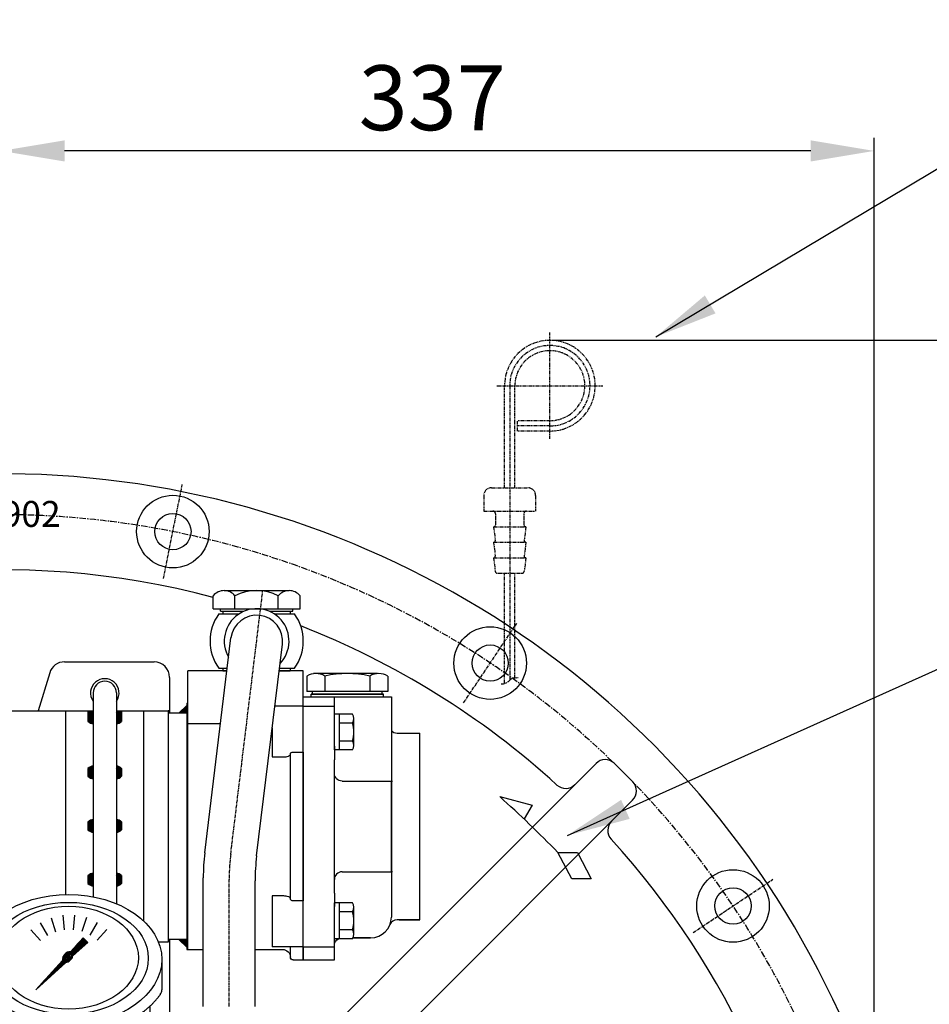
# Model space of a CAD drawing. Units: millimetres. Extents: x 0 to 4413, y -22 to 3150.
# Drawn here: x 3375 to 3726, y 1651 to 2031 of the extents above; entities that cross this region are included whole.
import ezdxf

# ---------------------------------------------------------------- set-up
doc = ezdxf.new("R2010")
doc.units = ezdxf.units.MM
doc.linetypes.add('CENTER', pattern=[2, 1.25, -0.25, 0.25, -0.25])
doc.linetypes.add('PHANTOM', pattern=[2.5, 1.25, -0.25, 0.25, -0.25, 0.25, -0.25])
for name, color, linetype in [('1', 1, 'CENTER'), ('14', 14, 'Continuous'), ('2', 5, 'PHANTOM'), ('DIM', 6, 'Continuous')]:
    doc.layers.add(name, color=color, linetype=linetype)
doc.styles.add('GHG2', font='geg2', dxfattribs={"bigfont": 'ghg2'})
doc.styles.add('GHS', font='romans', dxfattribs={"bigfont": 'ghs'})
doc.styles.get("Standard").update_dxf_attribs({"font": 'arial.ttf'})
doc.dimstyles.new('A1', dxfattribs={"dimtxt": 5, "dimasz": 3.5, "dimexe": 2, "dimexo": 0.7, "dimgap": 2, "dimtad": 1, "dimtoh": 1, "dimdsep": 46, "dimtxsty": 'Standard', "dimcen": 0, "dimclrd": 2, "dimclre": 2, "dimclrt": 6, "dimaunit": 1, "dimadec": 0, "dimazin": 0, "dimtp": 0.02, "dimtfac": 0.65, "dimtmove": 0, "dimatfit": 3, "dimfxl": 0, "dimtolj": 1, "dimarcsym": 0})
pattern_1 = [(45, (2958.59813, 1944.56375), (-0.21213203, 0.21213203), [])]

# ---------------------------------------------------------------- blocks, each defined once
blk = doc.blocks.new('*D34')
at = {"layer": 'DEFPOINTS', "color": 0}
for p in [(3579.4, 1906.79), (3813.97, 1906.79), (3764.68, 1499.79)]:
    blk.add_point(p, dxfattribs=at)
at = {"layer": 'DIM', "color": 2, "lineweight": -2}
for p, q in [((3580.1, 1906.79), (3818.97, 1906.79)), ((3813.97, 1524.29), (3813.97, 1882.29)), ((3765.38, 1499.79), (3818.97, 1499.79))]:
    blk.add_line(p, q, dxfattribs=at)
at = {"layer": 'DIM', "color": 2}
for points in [[(3809.89, 1882.29), (3818.05, 1882.29), (3813.97, 1906.79)], [(3809.89, 1524.29), (3818.05, 1524.29), (3813.97, 1499.79)]]:
    blk.add_solid(points, dxfattribs=at)
at = {"layer": 'DIM', "color": 6, "insert": (3793.47, 1703.29), "char_height": 25, "attachment_point": 5, "rotation": 90, "style": 'GHS'}
blk.add_mtext('\\A1;407', dxfattribs=at)
blk = doc.blocks.new('*D35')
at = {"layer": 'DEFPOINTS', "color": 0}
for p in [(3367.61, 1979.88), (3367.61, 1869.77), (3704.61, 1308.79)]:
    blk.add_point(p, dxfattribs=at)
at = {"layer": 'DIM', "color": 2, "lineweight": -2}
for p, q in [((3367.61, 1870.47), (3367.61, 1984.88)), ((3704.61, 1309.49), (3704.61, 1984.88)), ((3680.11, 1979.88), (3392.11, 1979.88))]:
    blk.add_line(p, q, dxfattribs=at)
at = {"layer": 'DIM', "color": 2}
for points in [[(3392.11, 1983.96), (3392.11, 1975.8), (3367.61, 1979.88)], [(3680.11, 1983.96), (3680.11, 1975.8), (3704.61, 1979.88)]]:
    blk.add_solid(points, dxfattribs=at)
at = {"layer": 'DIM', "color": 6, "insert": (3533.97, 2000.38), "char_height": 25, "attachment_point": 5, "style": 'GHS'}
blk.add_mtext('\\A1;337', dxfattribs=at)
blk = doc.blocks.new('압력계(조합도 정면)')
h = blk.add_hatch()
h.set_pattern_fill('ANSI31', color=256, angle=360, style=0)
h.set_pattern_definition([(45, (-3223.84315, -1441.63362), (-0.0883883476, 0.0883883476), [])])
edge = h.paths.add_edge_path(flags=16)
edge.add_ellipse((-0.5, 109.08), major_axis=(-0.835, -0.835), ratio=0.676195, start_angle=0, end_angle=360)
edge = h.paths.add_edge_path()
edge.add_line((0.24, 111.05), (5.15, 116.44))
edge.add_line((5.15, 116.44), (6.9, 114.69))
edge.add_line((6.9, 114.69), (1.2, 109.48))
edge.add_ellipse((-0.81, 109.03), major_axis=(-1.71, -1.71), ratio=0.653578, start_angle=35.9811, end_angle=136.0377, ccw=False)
edge.add_line((-1.53, 106.99), (-13.18, 96.36))
edge.add_line((-13.18, 96.36), (-2.78, 107.75))
edge.add_ellipse((-0.81, 109.03), major_axis=(-1.71, -1.71), ratio=0.653578, start_angle=-153.8358, end_angle=-18.1831, ccw=False)
h = blk.add_hatch()
h.set_pattern_fill('ANSI31', color=256, angle=357.5254, style=0)
h.set_pattern_definition([(42.5253558, (-3223.84315, -1441.63362), (-0.084489552, 0.092122286), [])])
edge = h.paths.add_edge_path()
edge.add_ellipse((-0.55, 109.08), major_axis=(-0.425, -0.425), ratio=0.687222, start_angle=0, end_angle=360)
for p, q in [((-11.42, 122.26), (-8.6, 117.39)), ((-7.23, 124.16), (-5.49, 118.81)), ((-2.73, 125.14), (-2.15, 119.55)), ((1.86, 125.17), (1.28, 119.58)), ((6.37, 124.24), (4.63, 118.89)), ((10.58, 122.4), (7.77, 117.53)), ((-15.12, 119.54), (-11.36, 115.36)), ((14.32, 119.72), (10.56, 115.54)), ((0.24, 111.05), (5.15, 116.44)), ((1.2, 109.48), (6.9, 114.69)), ((5.15, 116.44), (6.9, 114.69)), ((-36.5, 108.04), (-36.5, 96.36)), ((-13.18, 96.36), (-2.78, 107.75)), ((-13.18, 96.36), (-1.53, 106.99)), ((35.49, 107.67), (35.49, 96.35)), ((-32, 77.54), (-32, 90.19)), ((31, 77.54), (31, 90.19)), ((-8, 67.19), (-8, 72.35)), ((-7.5, 75.2), (6.5, 75.2)), ((-7.5, 72.67), (-7.5, 75.2)), ((3.35, 73.54), (-4.35, 73.54)), ((-0.5, 72.35), (-0.5, 67.19)), ((6.5, 72.67), (6.5, 75.2)), ((7, 67.19), (7, 72.35)), ((-12.5, 59.1), (-12.5, 66.46)), ((-12.5, 32), (-12.5, 66.46)), ((11.5, 66), (-12.5, 66)), ((11.5, 66), (-12.5, 66)), ((11.5, 32), (11.5, 66.46)), ((-3.39, 42), (-1.94, 44.5)), ((-3.39, 42), (-1.94, 39.5)), ((0.94, 44.5), (-1.94, 44.5)), ((0.94, 44.5), (2.39, 42)), ((0.94, 39.5), (2.39, 42)), ((0.94, 39.5), (-1.94, 39.5)), ((11.5, 32), (-12.5, 32)), ((-9.5, 28), (-9.5, 32)), ((8.5, 28), (8.5, 32)), ((-14.36, 28), (13.36, 28)), ((-14.36, 28), (-14.36, 5.1)), ((7.5, 29), (-8.5, 29)), ((-7.43, 28), (-7.43, 5.1)), ((6.43, 28), (6.43, 5.1)), ((13.36, 28), (13.36, 5.1)), ((9.89, 4), (-10.89, 4)), ((4.5, 0), (-5.5, 0)), ((4.5, 0), (3.5, 0))]:
    blk.add_line(p, q)
at = {"color": 4}
for p, q in [((-8.5, 29), (-9.5, 30.73)), ((7.5, 29), (8.5, 30.73)), ((-8.5, 28), (-8.5, 29)), ((7.5, 28), (7.5, 29))]:
    blk.add_line(p, q, dxfattribs=at)
at = {"ltscale": 0.5}
for p, q in [((-5.5, 4), (-5.5, 0)), ((4.5, 4), (4.5, 0))]:
    blk.add_line(p, q, dxfattribs=at)
for radius in [4.75, 4]:
    blk.add_circle((-0.5, 42), radius)
for centre, radius, start, end in [((-33.5, 96.36), 3, 180, 215.7989), ((32.49, 96.35), 3, 324.1775, 0), ((-29, 77.54), 3, 180, 229.6975), ((28, 77.54), 3, 310.3025, 0), ((-4.25, 67.05), 6.5, 54.7407, 125.2593), ((3.25, 67.05), 6.5, 54.7407, 125.2593), ((-4.25, 72.5), 6.5, 234.7407, 305.2593), ((3.25, 72.5), 6.5, 234.7407, 305.2593), ((-10.89, 10), 6, 234.7356, 305.2644), ((-0.5, 26.35), 22.35, 251.9399, 288.0601), ((9.89, 10), 6, 234.7356, 305.2644)]:
    blk.add_arc(centre, radius, start, end)
for centre, major_axis, ratio in [((-0.5, 108.14), (36, 0), 0.694462), ((-0.5, 108.54), (30.78, 0), 0.701654), ((-0.5, 108.79), (26.95, 0), 0.73656), ((-0.5, 109.08), (-0.835, -0.835), 0.676195), ((-0.55, 109.08), (-0.425, -0.425), 0.687222)]:
    blk.add_ellipse(centre, major_axis=major_axis, ratio=ratio)
for start_param, end_param in [(-2.68494, -0.317354), (0.627989, 2.374306)]:
    blk.add_ellipse((-0.81, 109.03), major_axis=(-1.71, -1.71), ratio=0.653578, start_param=start_param, end_param=end_param)
for points, weights, knots in [([(-35.93, 94.6), (-32.92, 90.43), (-28.24, 87.17), (-27.28, 86.51), (-26.26, 85.89), (-20.56, 82.43), (-13.49, 80.69), (-7.18, 79.14), (-0.5, 79.14), (8.37, 79.14), (16.4, 81.82), (22.45, 83.85), (27.24, 87.17), (31.92, 90.42), (34.93, 94.59)], [0.997854664371, 0.988155426395, 1.00307488032, 0.996541852411, 0.991162126868, 0.962149842231, 0.966679391418, 0.970759042964, 1.00204834628, 0.960358743559, 0.965682073066, 0.969733970595, 1.00102338725, 0.985756740018, 0.994996657489], [1.825111, 1.825111, 1.825111, 2.132635, 2.132635, 2.202503, 2.202503, 2.579296, 2.579296, 2.918664, 2.918664, 3.364521, 3.364521, 3.703889, 3.703889, 4.010323, 4.010323, 4.010323]), ([(-10.24, 66), (-13.94, 66.67), (-17.4, 67.82), (-23.45, 69.85), (-28.24, 73.17), (-29.66, 74.16), (-30.94, 75.25)], [0.969855195922, 0.963382618859, 0.965682073066, 0.969733970595, 1.00102338725, 0.996329707237, 0.993952472545], [3.1719297, 3.1719297, 3.1719297, 3.3645212, 3.3645212, 3.7038891, 3.7038891, 3.7981011, 3.7981011, 3.7981011]), ([(9.24, 66), (12.94, 66.67), (16.4, 67.82), (22.45, 69.85), (27.24, 73.17), (28.66, 74.16), (29.94, 75.25)], [0.969855195922, 0.963382618859, 0.965682073066, 0.969733970595, 1.00102338725, 0.996329707237, 0.993952472545], [3.1719297, 3.1719297, 3.1719297, 3.3645212, 3.3645212, 3.7038891, 3.7038891, 3.7981011, 3.7981011, 3.7981011])]:
    blk.add_rational_spline(points, weights, degree=2, knots=knots)
at = {"layer": '1', "ltscale": 0.5}
for p, q in [((-0.5, 34.51), (-0.5, 49.49)), ((6.99, 42), (-7.99, 42)), ((6.99, 42), (-7.99, 42))]:
    blk.add_line(p, q, dxfattribs=at)
blk = doc.blocks.new('*X12')
at = {"color": 0}
for p, q in [((224.46, 319.92), (224.53, 319.99)), ((224.46, 319.49), (224.75, 319.78)), ((224.46, 319.07), (224.96, 319.57)), ((224.46, 318.65), (225.17, 319.36)), ((224.46, 318.22), (225.38, 319.14)), ((224.46, 317.8), (225.59, 318.93)), ((224.46, 317.37), (225.81, 318.72)), ((224.58, 317.07), (226.02, 318.51)), ((225, 317.07), (226.23, 318.3)), ((225.43, 317.07), (226.44, 318.08)), ((225.85, 317.07), (226.65, 317.87)), ((226.27, 317.07), (226.87, 317.66)), ((226.7, 317.07), (227.08, 317.45)), ((227.12, 317.07), (227.29, 317.23))]:
    blk.add_line(p, q, dxfattribs=at)
blk = doc.blocks.new('*X13')
at = {"color": 0}
for p, q in [((3804.12, 1732.86), (3804.18, 1732.92)), ((3804.12, 1732.44), (3804.39, 1732.71)), ((3804.12, 1732.01), (3804.6, 1732.5)), ((3804.12, 1731.59), (3804.82, 1732.29)), ((3804.12, 1731.16), (3805.03, 1732.07)), ((3804.12, 1730.74), (3805.24, 1731.86)), ((3804.12, 1730.31), (3805.45, 1731.65)), ((3804.21, 1729.99), (3805.67, 1731.44)), ((3804.64, 1729.99), (3805.88, 1731.23)), ((3805.06, 1729.99), (3806.09, 1731.01)), ((3805.49, 1729.99), (3806.3, 1730.8)), ((3805.91, 1729.99), (3806.51, 1730.59)), ((3806.33, 1729.99), (3806.73, 1730.38)), ((3806.76, 1729.99), (3806.94, 1730.17))]:
    blk.add_line(p, q, dxfattribs=at)

msp = doc.modelspace()

# ---------------------------------------------------------------- hatches: boundary and pattern name
at = {"layer": '14'}
h = msp.add_hatch(dxfattribs=at)
h.set_pattern_fill('_U', color=256, scale=0.3, angle=45, style=0, pattern_type=0)
h.set_pattern_definition(pattern_1)
h.paths.add_polyline_path([(3403.1134534, 1763.77289849), (3401.1134534, 1763.77289849), (3401.1134534, 1759.76501339, 0.1649590439), (3403.1134534, 1758.76501339)])
h = msp.add_hatch(dxfattribs=at)
h.set_pattern_fill('_U', color=256, scale=0.3, angle=45, style=0, pattern_type=0)
h.set_pattern_definition(pattern_1)
h.paths.add_polyline_path([(3414.1134534, 1763.77289849), (3412.1134534, 1763.77289849), (3412.1134534, 1758.76501339, 0.1649590439), (3414.1134534, 1759.76501339)])
h = msp.add_hatch(dxfattribs=at)
h.set_pattern_fill('_U', color=256, scale=0.3, angle=45, style=0, pattern_type=0)
h.set_pattern_definition(pattern_1)
h.paths.add_polyline_path([(3403.1134534, 1742.55529651, 0.1649590439), (3401.1134534, 1741.55529651), (3401.1134534, 1738.55529651, 0.1649590439), (3403.1134534, 1737.55529651)])
h = msp.add_hatch(dxfattribs=at)
h.set_pattern_fill('_U', color=256, scale=0.3, angle=45, style=0, pattern_type=0)
h.set_pattern_definition(pattern_1)
h.paths.add_polyline_path([(3414.1134534, 1741.55529651, 0.1649590439), (3412.1134534, 1742.55529651), (3412.1134534, 1737.55529651, 0.1649590439), (3414.1134534, 1738.55529651)])
h = msp.add_hatch(dxfattribs=at)
h.set_pattern_fill('_U', color=256, scale=0.3, angle=45, style=0, pattern_type=0)
h.set_pattern_definition(pattern_1)
h.paths.add_polyline_path([(3403.1134534, 1721.94072465, 0.1649590439), (3401.1134534, 1720.94072465), (3401.1134534, 1717.94072465, 0.1649590439), (3403.1134534, 1716.94072465)])
h = msp.add_hatch(dxfattribs=at)
h.set_pattern_fill('_U', color=256, scale=0.3, angle=45, style=0, pattern_type=0)
h.set_pattern_definition(pattern_1)
h.paths.add_polyline_path([(3414.1134534, 1720.94072465, 0.1649590439), (3412.1134534, 1721.94072465), (3412.1134534, 1716.94072465, 0.1649590439), (3414.1134534, 1717.94072465)])
h = msp.add_hatch(dxfattribs=at)
h.set_pattern_fill('_U', color=256, scale=0.3, angle=45, style=0, pattern_type=0)
h.set_pattern_definition(pattern_1)
h.paths.add_polyline_path([(3403.1134534, 1701.22479782, 0.1649590439), (3401.1134534, 1700.22479782), (3401.1134534, 1697.22479782, 0.1649590439), (3403.1134534, 1696.22479782)])
h = msp.add_hatch(dxfattribs=at)
h.set_pattern_fill('_U', color=256, scale=0.3, angle=45, style=0, pattern_type=0)
h.set_pattern_definition(pattern_1)
h.paths.add_polyline_path([(3414.1134534, 1700.22479782, 0.1649590439), (3412.1134534, 1701.22479782), (3412.1134534, 1696.22479782, 0.1649590439), (3414.1134534, 1697.22479782)])

# ---------------------------------------------------------------- linework, layer by layer
for p, q in [((3453.65608504, 1810.22289849), (3478.77082175, 1810.22289849)), ((3449.47029559, 1803.22289849), (3449.47029559, 1808.22289849)), ((3457.8418745, 1803.22289849), (3457.8418745, 1808.22289849)), ((3474.5850323, 1803.22289849), (3474.5850323, 1808.22289849)), ((3482.9566112, 1803.22289849), (3482.9566112, 1808.22289849)), ((3449.47029559, 1803.22289849), (3482.9566112, 1803.22289849)), ((3451.59326188, 1801.22289849), (3459.43112342, 1801.22289849)), ((3452.2134534, 1802.22289849), (3452.2134534, 1803.22289849)), ((3452.2134534, 1802.22289849), (3461.31447391, 1802.22289849)), ((3452.2134534, 1802.22289849), (3461.31447391, 1802.22289849)), ((3471.11243288, 1802.22289849), (3480.2134534, 1802.22289849)), ((3471.11243288, 1802.22289849), (3480.2134534, 1802.22289849)), ((3472.99578338, 1801.22289849), (3480.83364492, 1801.22289849)), ((3480.2134534, 1802.22289849), (3480.2134534, 1803.22289849)), ((3446.19948636, 1709.05213784), (3456.28670752, 1791.93108566)), ((3466.19948636, 1707.83950917), (3476.14019928, 1789.51471132)), ((3392.07027287, 1782.72289849), (3426.6134534, 1782.72289849)), ((3386.32604817, 1778.45606974), (3381.89578098, 1763.77289849)), ((3451.59326188, 1780.22289849), (3454.86170061, 1780.22289849)), ((3453.2134534, 1779.22289849), (3454.73999031, 1779.22289849)), ((3474.88757971, 1779.22289849), (3479.2134534, 1779.22289849)), ((3475.00929, 1780.22289849), (3480.83364492, 1780.22289849)), ((3432.6134534, 1776.72289849), (3432.6134534, 1762.87289849)), ((3403.1134534, 1770.72289849), (3403.1134534, 1692.03627689)), ((3412.1134534, 1770.72289849), (3412.1134534, 1689.36872067)), ((3487.7134534, 1770.22289849), (3487.7134534, 1771.22289849)), ((3514.7134534, 1770.22289849), (3514.7134534, 1771.22289849)), ((3487.2134534, 1769.22289849), (3487.2134534, 1770.22289849)), ((3515.2134534, 1769.22289849), (3515.2134534, 1770.22289849)), ((3272.1134534, 1763.77289849), (3403.1134534, 1763.77289849)), ((3392.6134534, 1692.91284767), (3392.6134534, 1763.77289849)), ((3401.1134534, 1763.76501339), (3401.1134534, 1759.76501339)), ((3412.1134534, 1763.77289849), (3432.2134534, 1763.77289849)), ((3414.1134534, 1763.76501339), (3414.1134534, 1759.76501339)), ((3422.6134534, 1682.73481381), (3422.6134534, 1763.77289849)), ((3432.2134534, 1674.67289849), (3432.2134534, 1763.77289849)), ((3439.2134534, 1765.87289849), (3436.2134534, 1762.87289849)), ((3439.2134534, 1762.87289849), (3432.2134534, 1762.87289849)), ((3439.2134534, 1762.87289849), (3439.2134534, 1675.57289849)), ((3496.2134534, 1748.71069449), (3496.2134534, 1762.56710095)), ((3503.16294314, 1762.56710095), (3496.2134534, 1762.56710095)), ((3498.2134534, 1748.71069449), (3498.2134534, 1762.56710095)), ((3503.7134534, 1750.4427453), (3503.7134534, 1760.83505014)), ((3503.16294314, 1759.10299934), (3498.2134534, 1759.10299934)), ((3503.20257869, 1752.17479611), (3498.2134534, 1752.17479611)), ((3503.16294314, 1748.71069449), (3496.2134534, 1748.71069449)), ((3479.25541351, 1691.12741739), (3479.25541351, 1747.31837959)), ((3401.1134534, 1741.55529651), (3401.1134534, 1738.55529651)), ((3414.1134534, 1741.55529651), (3414.1134534, 1738.55529651)), ((3485.92323091, 1632.23736458), (3597.20229519, 1743.51642886)), ((3604.22015601, 1743.56884691), (3611.39684886, 1736.39215407)), ((3518.39930163, 1736.72289849), (3518.60962974, 1736.72289849)), ((3481.07791949, 1599.10778192), (3611.34443081, 1729.37429324)), ((3560.0871248, 1730.70836457), (3572.60380733, 1727.47975037)), ((3572.60380733, 1727.47975037), (3569.51502088, 1722.20278485)), ((3401.1134534, 1720.94072465), (3401.1134534, 1717.94072465)), ((3414.1134534, 1720.94072465), (3414.1134534, 1717.94072465)), ((3587.80573353, 1698.9935686), (3582.50833918, 1709.16600451)), ((3582.50833918, 1709.16600451), (3590.01360344, 1709.16034291)), ((3590.01360344, 1709.16034291), (3595.3425008, 1699.01142741)), ((3401.1134534, 1700.22479782), (3401.1134534, 1697.22479782)), ((3414.1134534, 1700.22479782), (3414.1134534, 1697.22479782)), ((3445.6134534, 1649.78545145), (3445.6134534, 1699.38664051)), ((3518.60962974, 1701.72289849), (3518.39930163, 1701.72289849)), ((3595.3425008, 1699.01142741), (3587.80573353, 1698.9935686)), ((3465.6134534, 1649.78545145), (3465.6134534, 1698.17401184)), ((3496.2134534, 1675.87869604), (3496.2134534, 1689.7351025)), ((3503.16294314, 1689.7351025), (3496.2134534, 1689.7351025)), ((3498.2134534, 1675.87869604), (3498.2134534, 1689.7351025)), ((3503.7134534, 1677.61074684), (3503.7134534, 1688.00305169)), ((3503.16294314, 1686.27100088), (3498.2134534, 1686.27100088)), ((3529.2134534, 1683.22289849), (3520.46040416, 1683.22289849)), ((3503.20257869, 1679.34279765), (3498.2134534, 1679.34279765)), ((3439.2134534, 1675.57289849), (3432.2134534, 1675.57289849)), ((3432.6134534, 1675.57289849), (3432.6134534, 1635.72289849)), ((3439.2134534, 1672.57289849), (3436.2134534, 1675.57289849)), ((3503.16294314, 1675.87869604), (3496.2134534, 1675.87869604)), ((3510.2134534, 1676.22289849), (3503.3731295, 1676.22289849)), ((3428.27539173, 1674.67289849), (3432.2134534, 1674.67289849)), ((3479.25541351, 1668.70689926), (3479.25541351, 1672.80689926))]:
    msp.add_line(p, q)
at = {"linetype": 'Continuous'}
for p, q in [((3453.2134534, 1802.22289849), (3453.2134534, 1801.22289849)), ((3479.2134534, 1802.22289849), (3479.2134534, 1801.22289849)), ((3453.2134534, 1780.22289849), (3453.2134534, 1779.22289849)), ((3479.2134534, 1780.22289849), (3479.2134534, 1779.22289849))]:
    msp.add_line(p, q, dxfattribs=at)
at = {"ltscale": 1.31579}
for p, q in [((3439.7134534, 1671.72289849), (3439.7134534, 1779.22289849)), ((3454.73999031, 1779.22289849), (3439.7134534, 1779.22289849)), ((3484.2134534, 1779.22289849), (3474.88757971, 1779.22289849)), ((3484.2134534, 1765.63889772), (3484.2134534, 1779.22289849)), ((3439.2134534, 1766.72289849), (3439.2134534, 1671.72289849)), ((3439.2134534, 1766.72289849), (3439.7134534, 1766.72289849)), ((3484.2134534, 1667.72289849), (3484.2134534, 1769.22289849)), ((3484.2134534, 1769.22289849), (3518.2134534, 1769.22289849)), ((3496.2134534, 1750.15803059), (3496.2134534, 1769.22289849)), ((3518.2134534, 1769.22289849), (3518.2134534, 1684.22289849)), ((3484.2134534, 1765.63889772), (3473.23426697, 1765.63889772)), ((3484.2134534, 1765.63889772), (3496.2134534, 1765.63889772)), ((3484.2134534, 1747.91472317), (3484.2134534, 1765.63889772)), ((3496.2134534, 1765.63889772), (3496.2134534, 1766.24682857)), ((3439.7134534, 1758.97525691), (3452.27564389, 1758.97525691)), ((3472.2134534, 1757.25165674), (3472.2134534, 1746.0365987)), ((3520.46040416, 1755.22289849), (3529.2134534, 1755.22289849)), ((3529.2134534, 1683.22289849), (3529.2134534, 1755.22289849)), ((3480.25541351, 1747.91472317), (3484.2134534, 1747.91472317)), ((3484.2134534, 1747.91472317), (3484.2134534, 1690.53107381)), ((3496.2134534, 1750.15803059), (3496.2134534, 1744.92249096)), ((3472.2134534, 1746.0365987), (3476.25541351, 1746.0365987)), ((3496.2134534, 1693.52330602), (3496.2134534, 1744.92249096)), ((3499.2134534, 1736.72289849), (3518.39930134, 1736.72289849)), ((3518.2134534, 1730.89432706), (3518.2134534, 1736.63031978)), ((3518.2134534, 1707.55146992), (3518.2134534, 1730.89432706)), ((3518.2134534, 1701.8154772), (3518.2134534, 1707.55146992)), ((3499.2134534, 1701.72289849), (3518.39930134, 1701.72289849)), ((3476.25541351, 1692.40919828), (3472.2134534, 1692.40919828)), ((3472.2134534, 1692.40919828), (3472.2134534, 1672.80689926)), ((3496.2134534, 1693.52330602), (3496.2134534, 1688.28776639)), ((3484.2134534, 1690.53107381), (3480.25541351, 1690.53107381)), ((3484.2134534, 1672.80689926), (3484.2134534, 1690.53107381)), ((3496.2134534, 1672.80689926), (3496.2134534, 1688.28776639)), ((3521.2134534, 1683.22289849), (3529.2134534, 1683.22289849)), ((3503.3731295, 1676.22289849), (3510.2134534, 1676.22289849)), ((3484.2134534, 1672.80689926), (3472.2134534, 1672.80689926)), ((3484.2134534, 1672.80689926), (3496.2134534, 1672.80689926)), ((3484.2134534, 1672.80689926), (3484.2134534, 1667.72289849)), ((3496.2134534, 1667.72289849), (3496.2134534, 1672.80689926)), ((3439.2134534, 1671.72289849), (3445.6134534, 1671.72289849)), ((3465.6134534, 1671.72289849), (3476.25541351, 1671.72289849)), ((3480.25541351, 1667.72289849), (3484.2134534, 1667.72289849)), ((3484.2134534, 1667.72289849), (3496.2134534, 1667.72289849))]:
    msp.add_line(p, q, dxfattribs=at)
at = {"color": 7}
for p, q in [((3493.41922476, 1778.22289849), (3488.22307234, 1778.22289849)), ((3485.62499613, 1777.22289849), (3485.62499613, 1771.22289849)), ((3492.55319936, 1777.22289849), (3492.55319936, 1771.22289849)), ((3509.87370744, 1777.22289849), (3509.87370744, 1771.22289849)), ((3516.80191067, 1777.22289849), (3516.80191067, 1771.22289849)), ((3516.80191067, 1776.01712713), (3516.80191067, 1771.42866986))]:
    msp.add_line(p, q, dxfattribs=at)
at = {"ltscale": 7}
for p, q in [((3512.90479635, 1778.22289849), (3493.41922476, 1778.22289849)), ((3501.2134534, 1771.22289849), (3485.62499613, 1771.22289849)), ((3516.80191067, 1771.22289849), (3501.2134534, 1771.22289849)), ((3487.2134534, 1770.22289849), (3515.2134534, 1770.22289849)), ((3515.2134534, 1770.22289849), (3487.2134534, 1770.22289849)), ((3501.2134534, 1770.22289849), (3487.7134534, 1770.22289849)), ((3514.7134534, 1770.22289849), (3501.2134534, 1770.22289849))]:
    msp.add_line(p, q, dxfattribs=at)
for points in [[(3479.25541507, 1747.31839181, 0), (3479.29250651, 1747.47110566, 0), (3479.38357769, 1747.60006186, 0), (3479.50406185, 1747.70255089, 0), (3479.64100729, 1747.78193731, 0), (3479.94073957, 1747.88241058, 0), (3480.25541411, 1747.91472436, 0)], [(3476.25541316, 1746.03659869, 0), (3476.70089963, 1746.04642051, 0), (3477.14542478, 1746.07714285, 0), (3477.58748806, 1746.13286489, 0), (3478.0240457, 1746.22166789, 0), (3478.44782231, 1746.35847221, 0), (3478.64972604, 1746.45256548, 0), (3478.83906107, 1746.56980907, 0), (3479.00743689, 1746.71539584, 0), (3479.14181268, 1746.89263568, 0), (3479.2272233, 1747.09785527, 0), (3479.25541507, 1747.31839181, 0)], [(3518.21345435, 1736.63031936, 0), (3518.23373693, 1736.68305897, 0), (3518.2842753, 1736.71035247, 0), (3518.39930163, 1736.72289849, 0)], [(3518.39930163, 1701.72289849, 0), (3518.2842679, 1701.73542985, 0), (3518.23373265, 1701.7627318, 0), (3518.21345435, 1701.81547762, 0)], [(3479.25541507, 1691.12740517, 0), (3479.22722076, 1691.34794223, 0), (3479.14179456, 1691.55315516, 0), (3479.00744211, 1691.73041464, 0), (3478.83906918, 1691.87600367, 0), (3478.64971038, 1691.99320952, 0), (3478.44781018, 1692.08731159, 0), (3478.02404124, 1692.22414132, 0), (3477.58748594, 1692.31295416, 0), (3477.14542218, 1692.36868631, 0), (3476.7009024, 1692.39947322, 0), (3476.25541316, 1692.40919829, 0)], [(3480.25541411, 1690.53107262, 0), (3479.94073992, 1690.56338273, 0), (3479.64100889, 1690.66386069, 0), (3479.5040633, 1690.74324698, 0), (3479.38357649, 1690.84573321, 0), (3479.29250974, 1690.9746924, 0), (3479.25541507, 1691.12740517, 0)]]:
    msp.add_polyline3d(points)
for centre, radius in [((3433.89051305, 1832.98273084), 14), ((3433.89051305, 1832.98273084), 7), ((3556.35455081, 1782.25646549), 14), ((3556.35455081, 1782.25646549), 7), ((3650.08446744, 1688.52654886), 14), ((3650.08446744, 1688.52654886), 7)]:
    msp.add_circle(centre, radius)
for centre, radius, start, end in [((3367.6134534, 1499.78545145), 355.5, 327.5192014941, 159.700645929), ((3453.65608504, 1804.84269016), 5.38020833, 38.9223938309, 141.0776061691), ((3466.2134534, 1791.70206516), 18.52083333, 63.1273628936, 116.8726371064), ((3478.77082175, 1804.84269016), 5.38020833, 38.9223938309, 141.0776061691), ((3466.2134534, 1790.72289849), 18, 144.3146652874, 215.6853347126), ((3466.2134534, 1790.72289849), 12.5, 316.1907469698, 209.9305422615), ((3466.2134534, 1790.72289849), 18, 324.3146652874, 35.6853347126), ((3466.2134534, 1790.72289849), 10, 353.0606446157, 173.0606446157), ((3392.07027287, 1776.72289849), 6, 90, 163.2101696284), ((3426.6134534, 1776.72289849), 6, 0, 90), ((3407.6134534, 1770.72289849), 5.5, 324.9031987724, 215.0968012276), ((3407.6134534, 1770.72289849), 4.5, 0, 180), ((3403.58774134, 1762.21358927), 3.48103786, 224.7007474989, 262.169150147), ((3411.63916546, 1762.21358927), 3.48103786, 277.830849853, 315.2992525011), ((3500.7134534, 1760.83505014), 3, 324.7356103172, 35.2643896828), ((3491.7134534, 1755.63889772), 12, 343.221345119, 16.778654881), ((3520.46040416, 1758.22289849), 3, 221.4975902493, 270), ((3500.7134534, 1750.4427453), 3, 324.7356103172, 35.2643896828), ((3403.58774134, 1739.10672064), 3.48103786, 97.830849853, 135.2992525011), ((3411.63916546, 1739.10672064), 3.48103786, 44.7007474989, 82.169150147), ((3403.58774134, 1741.00387239), 3.48103786, 224.7007474989, 262.169150147), ((3411.63916546, 1741.00387239), 3.48103786, 277.830849853, 315.2992525011), ((3202.44124756, 1336.03262216), 532.61572935, 44.4725692969, 47.8178694494), ((3403.58774134, 1718.49214878), 3.48103786, 97.830849853, 135.2992525011), ((3411.63916546, 1718.49214878), 3.48103786, 44.7007474989, 82.169150147), ((3403.58774134, 1720.38930052), 3.48103786, 224.7007474989, 262.169150147), ((3411.63916546, 1720.38930052), 3.48103786, 277.830849853, 315.2992525011), ((3525.6134534, 1699.38664051), 80, 173.0606446157, 180), ((3545.6134534, 1698.17401184), 80, 173.0606446157, 180), ((3403.58774134, 1697.77622194), 3.48103786, 97.830849853, 135.2992525011), ((3411.63916546, 1697.77622194), 3.48103786, 44.7007474989, 82.169150147), ((3403.58774134, 1699.67337369), 3.48103786, 224.7007474989, 262.169150147), ((3411.63916546, 1699.67337369), 3.48103786, 277.830849853, 315.2992525011), ((3500.7134534, 1688.00305169), 3, 324.7356103172, 35.2643896828), ((3491.7134534, 1682.80689927), 12, 343.221345119, 16.778654881), ((3520.46040416, 1680.22289849), 3, 90, 158.6763137367), ((3500.7134534, 1677.61074684), 3, 324.7356103172, 35.2643896828)]:
    msp.add_arc(centre, radius, start, end)
at = {"ltscale": 3}
for centre, radius, start, end in [((3367.6134534, 1499.78545145), 318.5, 75.1074370839, 116.3721297901), ((3367.6134534, 1499.78545145), 318.5, 47.6576350932, 68.7157177188), ((3585.50986041, 1738.8950619), 5, 227.6576350932, 314.9999999999), ((3606.72306385, 1717.68185847), 5, 134.9999999999, 222.3423649068), ((3367.6134534, 1499.78545145), 318.5, 331.2415703435, 42.3423649068)]:
    msp.add_arc(centre, radius, start, end, dxfattribs=at)
at = {"color": 7}
for centre, radius, start, end in [((3489.08909775, 1771.72289849), 6.5, 57.7957724961, 122.2042275039), ((3501.2134534, 1740.22289849), 38, 76.8264488928, 103.1735511072), ((3513.33780905, 1771.72289849), 6.5, 57.7957724961, 122.2042275039)]:
    msp.add_arc(centre, radius, start, end, dxfattribs=at)
at = {"ltscale": 2}
for centre, start, end in [((3600.73782909, 1739.98089496), 45.8558952946, 134.9999999999), ((3607.80889691, 1732.90982715), 314.9999999999, 44.1441047053)]:
    msp.add_arc(centre, 5, start, end, dxfattribs=at)
at = {"ltscale": 1.31579, "extrusion": (0, 0, -1)}
for centre, radius, start, end in [((-3499.2134534, 1739.72289849), 3, 270, 0), ((-3499.2134534, 1673.22289849), 3, 0, 62.2842544431), ((-3476.25541351, 1668.72289849), 3, 90, 180.0000000006), ((-3480.25541351, 1668.72289849), 1, 270, 0.0000000006)]:
    msp.add_arc(centre, radius, start, end, dxfattribs=at)
at = {"ltscale": 1.31579}
for centre, radius, start, end in [((3499.2134534, 1698.72289849), 3, 90, 180), ((3510.2134534, 1684.22289849), 8, 270, 0)]:
    msp.add_arc(centre, radius, start, end, dxfattribs=at)
at = {"linetype": 'ByBlock'}
msp.add_point((3432.2134534, 1763.77289849), dxfattribs=at)
msp.add_point((3432.2134534, 1763.77289849), dxfattribs=at)
msp.add_point((3432.2134534, 1763.77289849), dxfattribs=at)
at = {"layer": '1'}
for p, q in [((3430.28134209, 1814.83820315), (3437.499684, 1851.12725852)), ((3456.19948636, 1708.4458235), (3468.58680414, 1810.22289849)), ((3546.0765015, 1766.87427766), (3566.63260012, 1797.63865332)), ((3455.6134534, 1649.78545145), (3455.6134534, 1698.78032617)), ((3634.70227961, 1678.24849955), (3665.46665527, 1698.80459817))]:
    msp.add_line(p, q, dxfattribs=at)
at = {"layer": '1', "ltscale": 2}
msp.add_arc((3367.6134534, 1499.78545145), 339.725, 329.123906227, 114.7132695977, dxfattribs=at)
at = {"layer": '1'}
msp.add_arc((3535.6134534, 1698.78032617), 80, 173.0606446157, 180, dxfattribs=at)
at = {"layer": '2'}
for p, q in [((3579.39789575, 1868.78545145), (3579.39789575, 1909.78545145)), ((3558.89789575, 1889.28545145), (3599.89789575, 1889.28545145)), ((3561.89789575, 1849.88533475), (3561.89789575, 1889.28545145)), ((3563.89789575, 1889.28545145), (3563.89789575, 1775.62753137)), ((3565.89789575, 1849.88533475), (3565.89789575, 1889.28545145)), ((3566.85316765, 1871.78545145), (3566.85316765, 1875.78545145)), ((3579.39789575, 1875.78545145), (3566.85316765, 1875.78545145)), ((3579.39789575, 1873.78545145), (3566.85316765, 1873.78545145)), ((3579.39789575, 1871.78545145), (3566.85316765, 1871.78545145)), ((3553.89789575, 1846.88533475), (3553.89789575, 1840.88533475)), ((3556.89789575, 1849.88533475), (3570.89789575, 1849.88533475)), ((3573.89789575, 1846.88533475), (3573.89789575, 1840.88533475)), ((3553.89789575, 1840.88533475), (3573.89789575, 1840.88533475)), ((3557.64789575, 1834.88533475), (3570.14789575, 1834.88533475)), ((3557.64789575, 1834.88533475), (3558.32764358, 1829.44735212)), ((3570.14789575, 1834.88533475), (3569.46814792, 1829.44735212)), ((3570.14789575, 1834.88533475), (3569.89789575, 1834.88533475)), ((3557.64789575, 1828.88533475), (3570.14789575, 1828.88533475)), ((3557.64789575, 1828.88533475), (3558.32764358, 1823.44735212)), ((3570.14789575, 1828.88533475), (3569.46814792, 1823.44735212)), ((3570.14789575, 1828.88533475), (3569.96428686, 1828.88533475)), ((3557.64789575, 1822.88533475), (3570.14789575, 1822.88533475)), ((3557.64789575, 1822.88533475), (3558.28840009, 1817.76130002)), ((3570.14789575, 1822.88533475), (3569.50739141, 1817.76130002)), ((3570.14789575, 1822.88533475), (3569.96428686, 1822.88533475)), ((3559.28067797, 1816.88533475), (3568.51511353, 1816.88533475)), ((3561.89789575, 1774.35437448), (3561.89789575, 1816.88533475)), ((3565.89789575, 1776.61188122), (3565.89789575, 1816.88533475))]:
    msp.add_line(p, q, dxfattribs=at)
at = {"layer": '2', "ltscale": 0.6}
for p, q in [((3558.39789575, 1839.88533475), (3558.39789575, 1835.38533475)), ((3569.39789575, 1839.88533475), (3569.39789575, 1835.38533475))]:
    msp.add_line(p, q, dxfattribs=at)
at = {"layer": '2'}
for centre, radius, start, end in [((3579.39789575, 1889.28545145), 17.5, 270, 180), ((3579.39789575, 1889.28545145), 15.5, 270, 180), ((3579.39789575, 1889.28545145), 13.5, 270, 180), ((3556.89789575, 1846.88533475), 3, 90, 180), ((3570.89789575, 1846.88533475), 3, 0, 90), ((3570.39789575, 1839.88533475), 1, 90, 180), ((3569.89789575, 1835.38533475), 0.5, 180, 270), ((3557.83150464, 1829.38533475), 0.5, 270, 7.1250163489), ((3569.96428686, 1829.38533475), 0.5, 172.8749836511, 270), ((3557.83150464, 1823.38533475), 0.5, 270, 7.1250163489), ((3569.96428686, 1823.38533475), 0.5, 172.8749836511, 270), ((3559.28067797, 1817.88533475), 1, 187.1250163489, 270), ((3568.51511353, 1817.88533475), 1, 270, 352.8749836511)]:
    msp.add_arc(centre, radius, start, end, dxfattribs=at)
at = {"layer": '2', "ltscale": 0.6}
for centre, radius, start, end in [((3557.39789575, 1839.88533475), 1, 0, 90), ((3557.89789575, 1835.38533475), 0.5, 270, 0)]:
    msp.add_arc(centre, radius, start, end, dxfattribs=at)
at = {"layer": '2'}
msp.add_open_spline([(3560.59004323, 1774.22740469), (3563.14369449, 1774.22740469), (3563.94017706, 1776.27214655), (3565.40642265, 1776.58707131), (3567.21662681, 1776.6500027)], degree=3, knots=[4.224947981, 4.224947981, 4.224947981, 4.224947981, 7.4523555298, 8.9660776985, 8.9660776985, 8.9660776985, 8.9660776985], dxfattribs=at)
at = {"layer": 'DEFPOINTS', "color": 0, "linetype": 'ByBlock'}
for p in [(3453.65608504, 1810.22289849), (3452.2134534, 1802.22289849), (3452.2134534, 1802.22289849)]:
    msp.add_point(p, dxfattribs=at)

# ---------------------------------------------------------------- block references
msp.add_blockref('압력계(조합도 정면)', (3394.1134534, 1559.78545145))
at = {"layer": '14', "xscale": -1}
msp.add_blockref('*X13', (7243.32995909, 32.89164498), dxfattribs=at)
at = {"layer": '14', "rotation": 180}
msp.add_blockref('*X12', (3663.67166042, 1992.64385511), dxfattribs=at)

# ---------------------------------------------------------------- texts
at = {"color": 6, "ltscale": 15, "style": 'GHG2'}
msp.add_text('550902', height=10, dxfattribs=at).set_placement((3345.12401074, 1834.80497837))

# ---------------------------------------------------------------- dimensions: what is measured, and where the dimension line sits
at = {"layer": 'DIM'}
dim = msp.add_linear_dim(base=(3367.6134534, 1979.88073727), p1=(3704.6134534, 1308.78545145), p2=(3367.6134534, 1869.7746495), dimstyle='A1', override={"dimscale": 1, "dimtxt": 25, "dimasz": 24.5, "dimexe": 5, "dimgap": 8, "dimdec": 1, "dimtxsty": 'GHS', "dimaunit": 0, "dimtm": 0.02, "dimtfac": 0.8}, dxfattribs=at)
dim.commit()
dim.dimension.update_dxf_attribs({"geometry": '*D35', "text_midpoint": (3533.96958177, 1979.88073727), "dimtype": 160})
dim = msp.add_linear_dim(base=(3813.96913329, 1906.78545145), p1=(3764.68485381, 1499.78545145), p2=(3579.39789575, 1906.78545145), angle=90, dimstyle='A1', override={"dimscale": 1, "dimtxt": 25, "dimasz": 24.5, "dimexe": 5, "dimgap": 8, "dimdec": 1, "dimtxsty": 'GHS', "dimaunit": 0, "dimtm": 0.02, "dimtfac": 0.8}, dxfattribs=at)
dim.commit()
dim.dimension.update_dxf_attribs({"geometry": '*D34', "text_midpoint": (3813.96913329, 1703.28545145), "dimtype": 160})

# ---------------------------------------------------------------- leaders
for points in [[(3620.2338105, 1908.09218806), (3825.30108701, 2030.51634057), (4195.34410234, 2030.51634057)], [(3586.18336703, 1715.77732999), (3871.25840043, 1843.65134538)]]:
    msp.add_leader(points, dimstyle='A1', override={"dimtxt": 11, "dimasz": 24.5, "dimgap": -2}, dxfattribs=at)

doc.saveas('drawing.dxf')
